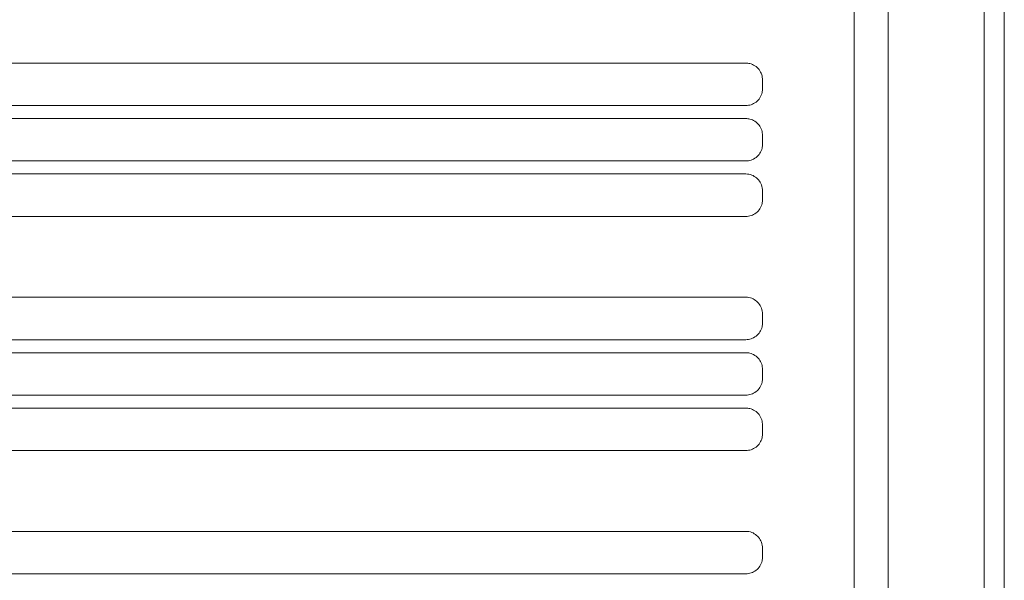
# Model space of a CAD drawing. Units: inches. Extents: x -194 to 1537, y -211 to 1099.
# Drawn here: x 1001 to 1160, y 644 to 735 of the extents above; entities that cross this region are included whole.
import ezdxf

# ---------------------------------------------------------------- set-up
doc = ezdxf.new("R2010")
doc.units = ezdxf.units.IN
doc.header["$MEASUREMENT"] = 0
doc.layers.add('Layer 1', color=7, linetype='Continuous')

# ---------------------------------------------------------------- blocks, each defined once
blk = doc.blocks.new('block 2')
at = {"layer": 'Layer 1', "color": 7, "lineweight": 15}
for points in [[(1157.19, 390.47), (1157.19, 850.47)], [(1160.46, 850.47), (1160.46, 390.47)], [(1136.09, 415.47), (1136.09, 825.51)], [(1141.62, 825.5), (1141.62, 415.47)], [(843.46, 727.83), (1118.47, 727.83)], [(1121.22, 725.08), (1121.22, 723.68)], [(1118.47, 720.94), (843.46, 720.94)], [(843.46, 718.83), (1118.47, 718.83)], [(1121.22, 716.08), (1121.22, 714.68)], [(1118.47, 711.94), (843.46, 711.94)], [(843.46, 709.83), (1118.47, 709.83)], [(1121.22, 707.08), (1121.22, 705.68)], [(1118.47, 702.94), (843.46, 702.94)], [(843.46, 689.83), (1118.47, 689.83)], [(1121.22, 687.08), (1121.22, 685.68)], [(1118.47, 682.94), (843.46, 682.94)], [(843.46, 680.83), (1118.47, 680.83)], [(1121.22, 678.08), (1121.22, 676.68)], [(1118.47, 673.94), (843.46, 673.94)], [(843.46, 671.83), (1118.47, 671.83)], [(1121.22, 669.08), (1121.22, 667.68)], [(1118.47, 664.94), (843.46, 664.94)], [(843.46, 651.83), (1118.47, 651.83)], [(1121.22, 649.08), (1121.22, 647.68)], [(1118.47, 644.94), (843.46, 644.94)]]:
    blk.add_lwpolyline(points, dxfattribs=at)
for points in [[(1118.47, 727.83), (1118.69, 727.82), (1118.9, 727.8), (1119.12, 727.76)], [(1119.12, 727.76), (1119.42, 727.69), (1119.7, 727.56), (1119.96, 727.39)], [(1119.96, 727.39), (1120.22, 727.22), (1120.45, 727.01), (1120.64, 726.77)], [(1120.64, 726.77), (1120.83, 726.52), (1120.99, 726.25), (1121.08, 725.95)], [(1121.08, 725.95), (1121.16, 725.67), (1121.19, 725.38), (1121.22, 725.08)], [(1121.14, 723.04), (1121.08, 722.74), (1120.95, 722.45), (1120.78, 722.19)], [(1121.22, 723.68), (1121.2, 723.47), (1121.19, 723.25), (1121.14, 723.04)], [(1119.34, 721.08), (1119.06, 720.99), (1118.76, 720.96), (1118.47, 720.94)], [(1120.15, 721.51), (1119.91, 721.32), (1119.63, 721.17), (1119.34, 721.08)], [(1120.78, 722.19), (1120.61, 721.93), (1120.4, 721.7), (1120.15, 721.51)], [(1118.47, 718.83), (1118.69, 718.82), (1118.9, 718.8), (1119.12, 718.75)], [(1119.12, 718.75), (1119.42, 718.69), (1119.7, 718.56), (1119.96, 718.39)], [(1119.96, 718.39), (1120.22, 718.22), (1120.45, 718.01), (1120.64, 717.77)], [(1120.64, 717.77), (1120.83, 717.52), (1120.99, 717.25), (1121.08, 716.95)], [(1121.08, 716.95), (1121.16, 716.67), (1121.19, 716.38), (1121.22, 716.08)], [(1121.22, 714.68), (1121.2, 714.47), (1121.19, 714.25), (1121.14, 714.04)], [(1120.78, 713.19), (1120.61, 712.93), (1120.4, 712.7), (1120.15, 712.51)], [(1121.14, 714.04), (1121.08, 713.74), (1120.95, 713.45), (1120.78, 713.19)], [(1119.34, 712.08), (1119.06, 711.99), (1118.76, 711.96), (1118.47, 711.94)], [(1120.15, 712.51), (1119.91, 712.32), (1119.63, 712.17), (1119.34, 712.08)], [(1118.47, 709.83), (1118.65, 709.82), (1118.83, 709.81), (1119, 709.78)], [(1119, 709.78), (1119.31, 709.73), (1119.6, 709.61), (1119.87, 709.45)], [(1119.87, 709.45), (1120.13, 709.29), (1120.37, 709.09), (1120.57, 708.86)], [(1120.57, 708.86), (1120.77, 708.62), (1120.94, 708.35), (1121.04, 708.06)], [(1121.04, 708.06), (1121.15, 707.75), (1121.18, 707.42), (1121.22, 707.08)], [(1121.22, 705.68), (1121.2, 705.47), (1121.19, 705.25), (1121.14, 705.04)], [(1120.15, 703.51), (1119.91, 703.32), (1119.63, 703.17), (1119.34, 703.08)], [(1120.78, 704.19), (1120.61, 703.93), (1120.4, 703.7), (1120.15, 703.51)], [(1121.14, 705.04), (1121.08, 704.74), (1120.95, 704.45), (1120.78, 704.19)], [(1119.34, 703.08), (1119.06, 702.99), (1118.76, 702.96), (1118.47, 702.94)], [(1118.47, 689.83), (1118.65, 689.82), (1118.83, 689.81), (1119, 689.78)], [(1119, 689.78), (1119.31, 689.73), (1119.6, 689.61), (1119.87, 689.45)], [(1119.87, 689.45), (1120.13, 689.29), (1120.37, 689.09), (1120.57, 688.86)], [(1120.57, 688.86), (1120.77, 688.62), (1120.94, 688.35), (1121.04, 688.06)], [(1121.04, 688.06), (1121.15, 687.75), (1121.18, 687.42), (1121.22, 687.08)], [(1121.14, 685.04), (1121.08, 684.74), (1120.95, 684.45), (1120.78, 684.19)], [(1121.22, 685.68), (1121.2, 685.47), (1121.19, 685.25), (1121.14, 685.04)], [(1119.34, 683.08), (1119.06, 682.99), (1118.76, 682.96), (1118.47, 682.94)], [(1120.15, 683.51), (1119.91, 683.32), (1119.63, 683.17), (1119.34, 683.08)], [(1120.78, 684.19), (1120.61, 683.93), (1120.4, 683.7), (1120.15, 683.51)], [(1118.47, 680.83), (1118.69, 680.82), (1118.9, 680.8), (1119.12, 680.76)], [(1119.12, 680.76), (1119.42, 680.69), (1119.7, 680.56), (1119.96, 680.39)], [(1119.96, 680.39), (1120.22, 680.22), (1120.45, 680.01), (1120.64, 679.77)], [(1120.64, 679.77), (1120.83, 679.52), (1120.99, 679.25), (1121.08, 678.95)], [(1121.08, 678.95), (1121.16, 678.67), (1121.19, 678.38), (1121.22, 678.08)], [(1121.22, 676.68), (1121.2, 676.47), (1121.19, 676.25), (1121.14, 676.04)], [(1120.78, 675.19), (1120.61, 674.93), (1120.4, 674.7), (1120.15, 674.51)], [(1121.14, 676.04), (1121.08, 675.74), (1120.95, 675.45), (1120.78, 675.19)], [(1119.34, 674.08), (1119.06, 673.99), (1118.76, 673.96), (1118.47, 673.94)], [(1120.15, 674.51), (1119.91, 674.32), (1119.63, 674.17), (1119.34, 674.08)], [(1118.47, 671.83), (1118.69, 671.82), (1118.9, 671.8), (1119.12, 671.75)], [(1119.12, 671.75), (1119.42, 671.69), (1119.7, 671.56), (1119.96, 671.39)], [(1119.96, 671.39), (1120.22, 671.22), (1120.45, 671.01), (1120.64, 670.77)], [(1120.64, 670.77), (1120.83, 670.52), (1120.99, 670.25), (1121.08, 669.95)], [(1121.08, 669.95), (1121.16, 669.67), (1121.19, 669.38), (1121.22, 669.08)], [(1121.14, 667.04), (1121.08, 666.74), (1120.95, 666.45), (1120.78, 666.19)], [(1121.22, 667.68), (1121.2, 667.47), (1121.19, 667.25), (1121.14, 667.04)], [(1120.15, 665.51), (1119.91, 665.32), (1119.63, 665.17), (1119.34, 665.08)], [(1120.78, 666.19), (1120.61, 665.93), (1120.4, 665.7), (1120.15, 665.51)], [(1119.34, 665.08), (1119.06, 664.99), (1118.76, 664.96), (1118.47, 664.94)], [(1118.47, 651.83), (1118.65, 651.82), (1118.83, 651.81), (1119, 651.78)], [(1119, 651.78), (1119.31, 651.73), (1119.6, 651.61), (1119.87, 651.45)], [(1119.87, 651.45), (1120.13, 651.29), (1120.37, 651.09), (1120.57, 650.86)], [(1120.57, 650.86), (1120.77, 650.62), (1120.94, 650.35), (1121.04, 650.06)], [(1121.04, 650.06), (1121.15, 649.75), (1121.18, 649.42), (1121.22, 649.08)], [(1121.22, 647.68), (1121.2, 647.47), (1121.19, 647.25), (1121.14, 647.04)], [(1120.78, 646.19), (1120.61, 645.93), (1120.4, 645.7), (1120.15, 645.51)], [(1121.14, 647.04), (1121.08, 646.74), (1120.95, 646.45), (1120.78, 646.19)], [(1119.34, 645.08), (1119.06, 644.99), (1118.76, 644.96), (1118.47, 644.94)], [(1120.15, 645.51), (1119.91, 645.32), (1119.63, 645.17), (1119.34, 645.08)]]:
    blk.add_open_spline(points, degree=3, dxfattribs=at)

msp = doc.modelspace()

# ---------------------------------------------------------------- block references
at = {"layer": 'Layer 1'}
msp.add_blockref('block 2', (0, 0), dxfattribs=at)

doc.saveas('drawing.dxf')
